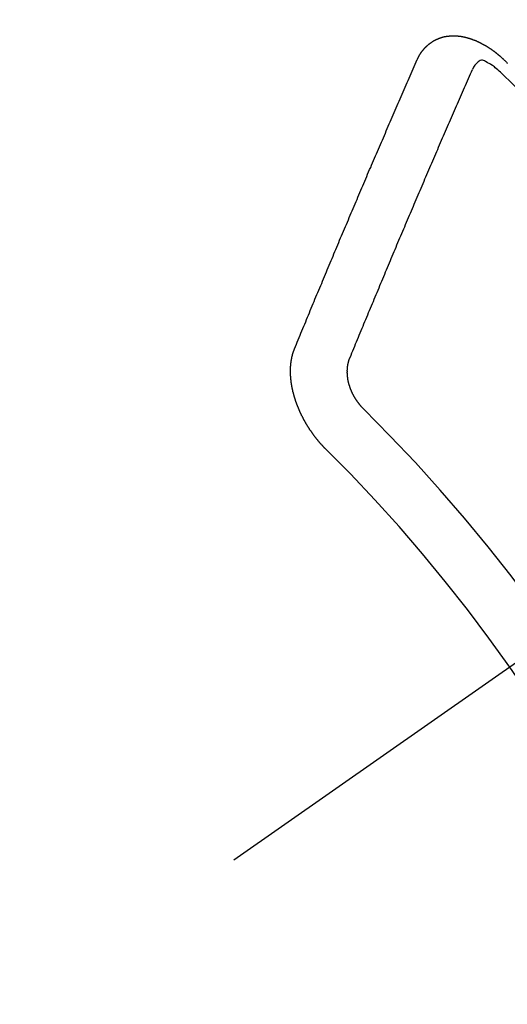
# Model space of a CAD drawing. Extents: x 0 to 26473, y -11045 to -2175.
# Drawn here: x 15975 to 15981, y -4029 to -4017 of the extents above; entities that cross this region are included whole.
import ezdxf

# ---------------------------------------------------------------- set-up
doc = ezdxf.new("R2010")
doc.units = 0
doc.header["$LTSCALE"] = 50
doc.header["$MEASUREMENT"] = 0
doc.linetypes.add('CENTER2', pattern=[1.125, 0.75, -0.125, 0.125, -0.125])
doc.linetypes.add('HIDDEN', pattern=[0.375, 0.25, -0.125])
doc.layers.get('0').update_dxf_attribs({"linetype": 'CONTINUOUS'})
doc.layers.get('DEFPOINTS').update_dxf_attribs({"color": 146, "linetype": 'CONTINUOUS'})
doc.layers.add('150-機器', color=8, linetype='CONTINUOUS')
doc.layers.add('160-文字', color=254, linetype='CONTINUOUS')
doc.styles.add('KH001', font='txt')
doc.dimstyles.new('KH1xx015', dxfattribs={"dimscale": 10, "dimtxt": 3.8, "dimasz": 0.8, "dimexe": 0.3, "dimexo": 1.2, "dimgap": 0.5, "dimtad": 3, "dimdec": 1, "dimdsep": 46, "dimlunit": 6, "dimtxsty": 'KH001', "dimblk": 'DOT', "dimcen": 1, "dimdle": 1, "dimclrd": 256, "dimclre": 256, "dimclrt": 256, "dimadec": 0, "dimazin": 0, "dimtfac": 1, "dimtdec": 1, "dimtix": 1, "dimtmove": 2, "dimatfit": 3, "dimldrblk": 'CLOSEDBLANK', "dimfxl": 1, "dimtolj": 1, "dimtzin": 0, "dimlwd": -1, "dimlwe": -1, "dimarcsym": 0})
doc.dimstyles.new('KH1xx030', dxfattribs={"dimscale": 30, "dimtxt": 2, "dimasz": 0.6, "dimexe": 0.3, "dimexo": 1.2, "dimgap": 0.5, "dimtad": 3, "dimdec": 1, "dimdsep": 46, "dimlunit": 6, "dimtxsty": 'KH001', "dimblk": 'DOT', "dimcen": 1, "dimdle": 1, "dimclrd": 256, "dimclre": 256, "dimclrt": 256, "dimadec": 0, "dimazin": 0, "dimtfac": 1, "dimtdec": 1, "dimtix": 1, "dimtmove": 2, "dimatfit": 3, "dimldrblk": 'CLOSEDBLANK', "dimfxl": 1, "dimtolj": 1, "dimtzin": 0, "dimlwd": -1, "dimlwe": -1, "dimarcsym": 0})

# ---------------------------------------------------------------- blocks, each defined once
blk = doc.blocks.new('F402_H')
at = {"layer": '150-機器', "color": 13, "linetype": 'CENTER2'}
blk.add_line((0, 0), (-244.018, -170.863), dxfattribs=at)
at = {"layer": '150-機器', "color": 13, "linetype": 'HIDDEN'}
for points in [[(-223.03, -147.952), (-223.029, -147.95), (-223.028, -147.948), (-223.027, -147.946), (-223.026, -147.943), (-223.024, -147.941), (-223.023, -147.939), (-223.022, -147.937), (-223.021, -147.935), (-223.021, -147.932), (-223.02, -147.93), (-223.018, -147.928), (-223.017, -147.926), (-223.016, -147.924), (-223.014, -147.922), (-223.014, -147.919), (-223.013, -147.917), (-223.012, -147.915), (-223.01, -147.913), (-223.009, -147.911), (-223.008, -147.909), (-223.007, -147.907), (-223.006, -147.905), (-223.005, -147.903), (-223.003, -147.9), (-223.002, -147.897), (-223.001, -147.895), (-223, -147.893), (-222.999, -147.892), (-222.997, -147.889), (-222.996, -147.887), (-222.995, -147.885), (-222.994, -147.883), (-222.992, -147.882), (-222.991, -147.88), (-222.989, -147.877), (-222.988, -147.876), (-222.987, -147.874), (-222.986, -147.872), (-222.984, -147.869), (-222.983, -147.867), (-222.982, -147.866), (-222.981, -147.864), (-222.98, -147.862), (-222.978, -147.859), (-222.977, -147.858), (-222.975, -147.856), (-222.974, -147.854), (-222.973, -147.852), (-222.971, -147.85), (-222.969, -147.849), (-222.968, -147.847), (-222.967, -147.845), (-222.965, -147.842), (-222.964, -147.841), (-222.963, -147.839), (-222.962, -147.837), (-222.959, -147.836), (-222.958, -147.834), (-222.956, -147.832), (-222.955, -147.83), (-222.954, -147.828), (-222.952, -147.827), (-222.951, -147.825), (-222.949, -147.824), (-222.947, -147.821), (-222.946, -147.819), (-222.945, -147.818), (-222.944, -147.816), (-222.941, -147.814), (-222.94, -147.812), (-222.938, -147.811), (-222.937, -147.809), (-222.935, -147.808), (-222.934, -147.806), (-222.932, -147.804), (-222.931, -147.803), (-222.929, -147.801), (-222.927, -147.8), (-222.926, -147.798), (-222.924, -147.797), (-222.922, -147.794), (-222.921, -147.793), (-222.919, -147.792), (-222.918, -147.79), (-222.916, -147.788), (-222.914, -147.787), (-222.913, -147.785), (-222.911, -147.784), (-222.909, -147.782), (-222.908, -147.78), (-222.906, -147.779), (-222.905, -147.778), (-222.902, -147.776), (-222.901, -147.774), (-222.899, -147.773), (-222.898, -147.772), (-222.895, -147.77), (-222.894, -147.768), (-222.893, -147.767), (-222.891, -147.766), (-222.889, -147.764), (-222.887, -147.763), (-222.885, -147.762), (-222.884, -147.76), (-222.882, -147.758), (-222.88, -147.757), (-222.879, -147.756), (-222.877, -147.755), (-222.874, -147.753), (-222.873, -147.752), (-222.871, -147.751), (-222.869, -147.749), (-222.867, -147.748), (-222.865, -147.747), (-222.864, -147.746), (-222.861, -147.744), (-222.86, -147.743), (-222.858, -147.742), (-222.856, -147.741), (-222.854, -147.739), (-222.852, -147.738), (-222.851, -147.737), (-222.849, -147.735), (-222.847, -147.734), (-222.845, -147.732), (-222.843, -147.731), (-222.842, -147.73), (-222.839, -147.729), (-222.837, -147.728), (-222.835, -147.727), (-222.834, -147.726), (-222.831, -147.724), (-222.83, -147.723), (-222.828, -147.723), (-222.826, -147.722), (-222.823, -147.72), (-222.822, -147.719), (-222.82, -147.718), (-222.818, -147.717), (-222.816, -147.715), (-222.814, -147.714), (-222.812, -147.713), (-222.81, -147.713), (-222.808, -147.711), (-222.806, -147.71), (-222.804, -147.71), (-222.802, -147.709), (-222.8, -147.707), (-222.797, -147.707), (-222.796, -147.705), (-222.794, -147.705), (-222.791, -147.703), (-222.79, -147.702), (-222.787, -147.702), (-222.786, -147.701), (-222.783, -147.7), (-222.781, -147.699), (-222.779, -147.698), (-222.777, -147.697), (-222.776, -147.696), (-222.773, -147.695), (-222.771, -147.694), (-222.769, -147.694), (-222.767, -147.693), (-222.765, -147.692), (-222.762, -147.691), (-222.76, -147.69), (-222.758, -147.69), (-222.756, -147.689), (-222.753, -147.688), (-222.752, -147.687), (-222.75, -147.686), (-222.747, -147.686), (-222.746, -147.685), (-222.743, -147.684), (-222.74, -147.684), (-222.739, -147.682), (-222.737, -147.682), (-222.734, -147.682), (-222.732, -147.68), (-222.73, -147.68), (-222.728, -147.679), (-222.725, -147.679), (-222.724, -147.678), (-222.721, -147.678), (-222.718, -147.677), (-222.716, -147.676), (-222.715, -147.675), (-222.712, -147.675), (-222.71, -147.675), (-222.707, -147.674), (-222.705, -147.673), (-222.703, -147.673), (-222.701, -147.672), (-222.699, -147.672), (-222.697, -147.671), (-222.694, -147.67), (-222.691, -147.67), (-222.689, -147.67), (-222.687, -147.669), (-222.685, -147.669), (-222.683, -147.669), (-222.68, -147.668), (-222.677, -147.668), (-222.675, -147.667), (-222.673, -147.667), (-222.671, -147.667), (-222.669, -147.666), (-222.666, -147.666), (-222.664, -147.666), (-222.662, -147.665), (-222.659, -147.664), (-222.657, -147.664), (-222.655, -147.664), (-222.652, -147.663), (-222.65, -147.663), (-222.648, -147.663), (-222.645, -147.663), (-222.643, -147.663), (-222.641, -147.663), (-222.639, -147.662), (-222.636, -147.661), (-222.633, -147.661), (-222.631, -147.661), (-222.628, -147.661), (-222.626, -147.661), (-222.624, -147.66), (-222.621, -147.661), (-222.619, -147.661), (-222.617, -147.66), (-222.615, -147.66), (-222.612, -147.66), (-222.61, -147.66), (-222.607, -147.66), (-222.605, -147.66), (-222.602, -147.66), (-222.6, -147.66), (-222.597, -147.66), (-222.594, -147.659), (-222.592, -147.66), (-222.589, -147.659), (-222.587, -147.659), (-222.584, -147.66), (-222.582, -147.659), (-222.579, -147.66), (-222.577, -147.659), (-222.574, -147.66), (-222.572, -147.66), (-222.569, -147.66), (-222.567, -147.66), (-222.564, -147.66), (-222.562, -147.66), (-222.559, -147.66), (-222.557, -147.66), (-222.555, -147.661), (-222.553, -147.661), (-222.55, -147.661), (-222.548, -147.661), (-222.545, -147.661), (-222.543, -147.662), (-222.54, -147.662), (-222.538, -147.662), (-222.535, -147.663), (-222.533, -147.662), (-222.53, -147.663), (-222.527, -147.663), (-222.525, -147.663), (-222.522, -147.663), (-222.519, -147.664), (-222.517, -147.664), (-222.515, -147.665), (-222.512, -147.665), (-222.51, -147.666), (-222.507, -147.665), (-222.505, -147.666), (-222.502, -147.666), (-222.499, -147.667), (-222.497, -147.666), (-222.495, -147.667), (-222.492, -147.668), (-222.489, -147.668), (-222.486, -147.669), (-222.484, -147.669), (-222.482, -147.669), (-222.479, -147.67), (-222.477, -147.671), (-222.474, -147.671), (-222.471, -147.672), (-222.468, -147.672), (-222.466, -147.673), (-222.463, -147.673), (-222.461, -147.674), (-222.458, -147.675), (-222.455, -147.675), (-222.453, -147.676), (-222.45, -147.676), (-222.448, -147.677), (-222.445, -147.678), (-222.442, -147.678), (-222.44, -147.679), (-222.438, -147.68), (-222.435, -147.68), (-222.432, -147.681), (-222.429, -147.681), (-222.427, -147.682), (-222.424, -147.683), (-222.422, -147.683), (-222.419, -147.684), (-222.417, -147.685), (-222.414, -147.685), (-222.411, -147.686), (-222.409, -147.687), (-222.406, -147.688), (-222.403, -147.689), (-222.401, -147.689), (-222.399, -147.69), (-222.396, -147.691), (-222.393, -147.691), (-222.39, -147.693), (-222.388, -147.694), (-222.385, -147.694), (-222.383, -147.695), (-222.38, -147.696), (-222.377, -147.697), (-222.375, -147.698), (-222.372, -147.698), (-222.369, -147.699), (-222.367, -147.701), (-222.364, -147.701), (-222.362, -147.702), (-222.359, -147.703), (-222.356, -147.704), (-222.354, -147.705), (-222.351, -147.706), (-222.349, -147.708), (-222.346, -147.708), (-222.343, -147.709), (-222.341, -147.71), (-222.338, -147.711), (-222.336, -147.712), (-222.332, -147.713), (-222.331, -147.714), (-222.328, -147.715), (-222.324, -147.716), (-222.322, -147.717), (-222.319, -147.719), (-222.317, -147.72), (-222.314, -147.72), (-222.312, -147.722), (-222.309, -147.722), (-222.306, -147.724), (-222.304, -147.725), (-222.301, -147.727), (-222.298, -147.727), (-222.296, -147.729), (-222.293, -147.73), (-222.291, -147.731), (-222.288, -147.732), (-222.285, -147.734), (-222.283, -147.735), (-222.28, -147.736), (-222.278, -147.737), (-222.275, -147.739), (-222.273, -147.74), (-222.269, -147.741), (-222.267, -147.742), (-222.264, -147.743), (-222.261, -147.745), (-222.26, -147.746), (-222.256, -147.748), (-222.254, -147.749), (-222.251, -147.75), (-222.249, -147.751), (-222.246, -147.753), (-222.243, -147.754), (-222.241, -147.755), (-222.239, -147.757), (-222.235, -147.758), (-222.233, -147.759), (-222.231, -147.761), (-222.227, -147.763), (-222.225, -147.764), (-222.223, -147.766), (-222.219, -147.767), (-222.218, -147.768), (-222.215, -147.77), (-222.212, -147.771), (-222.21, -147.772), (-222.207, -147.774), (-222.205, -147.776), (-222.201, -147.777), (-222.199, -147.778), (-222.197, -147.78), (-222.193, -147.782), (-222.191, -147.783), (-222.189, -147.784), (-222.186, -147.786), (-222.184, -147.788), (-222.18, -147.79), (-222.178, -147.791), (-222.176, -147.792), (-222.173, -147.794), (-222.17, -147.796), (-222.168, -147.798), (-222.165, -147.799), (-222.163, -147.8), (-222.161, -147.802), (-222.158, -147.804), (-222.155, -147.806), (-222.152, -147.807), (-222.15, -147.809), (-222.147, -147.811), (-222.145, -147.812), (-222.143, -147.814), (-222.14, -147.816), (-222.137, -147.817), (-222.134, -147.819), (-222.132, -147.821), (-222.129, -147.823), (-222.127, -147.825), (-222.124, -147.827), (-222.121, -147.829), (-222.12, -147.83), (-222.117, -147.832), (-222.114, -147.833), (-222.112, -147.835), (-222.109, -147.837), (-222.107, -147.839), (-222.104, -147.841), (-222.102, -147.843), (-222.099, -147.845), (-222.096, -147.846), (-222.093, -147.848), (-222.091, -147.85), (-222.089, -147.852), (-222.087, -147.854), (-222.084, -147.856), (-222.082, -147.858), (-222.079, -147.86), (-222.076, -147.862), (-222.074, -147.863), (-222.071, -147.865), (-222.069, -147.867), (-222.066, -147.869), (-222.064, -147.871), (-222.061, -147.874), (-222.058, -147.876), (-222.056, -147.877), (-222.054, -147.88), (-222.051, -147.882), (-222.049, -147.884), (-222.046, -147.886), (-222.044, -147.887), (-222.041, -147.889), (-222.04, -147.892), (-222.036, -147.894), (-222.034, -147.896), (-222.031, -147.898), (-222.029, -147.9), (-222.027, -147.902), (-222.025, -147.904), (-222.022, -147.906), (-222.019, -147.909), (-222.017, -147.911), (-222.015, -147.913), (-222.012, -147.915), (-222.01, -147.917), (-222.008, -147.919), (-222.005, -147.922), (-222.002, -147.924), (-222, -147.926), (-221.998, -147.928), (-221.995, -147.93), (-221.992, -147.933), (-221.99, -147.935), (-221.988, -147.937), (-221.986, -147.939), (-221.983, -147.941), (-221.981, -147.944)], [(-224.528, -151.485), (-224.517, -151.457), (-224.505, -151.43), (-224.494, -151.403), (-224.483, -151.375), (-224.472, -151.347), (-224.461, -151.32), (-224.449, -151.292), (-224.437, -151.264), (-224.426, -151.237), (-224.415, -151.21), (-224.404, -151.182), (-224.391, -151.154), (-224.38, -151.127), (-224.369, -151.1), (-224.358, -151.072), (-224.346, -151.045), (-224.335, -151.016), (-224.324, -150.989), (-224.312, -150.961), (-224.3, -150.933), (-224.289, -150.906), (-224.278, -150.879), (-224.266, -150.851), (-224.254, -150.823), (-224.243, -150.796), (-224.231, -150.768), (-224.22, -150.741), (-224.208, -150.713), (-224.196, -150.685), (-224.186, -150.657), (-224.174, -150.63), (-224.162, -150.602), (-224.151, -150.574), (-224.139, -150.546), (-224.128, -150.519), (-224.116, -150.492), (-224.104, -150.464), (-224.093, -150.436), (-224.081, -150.408), (-224.07, -150.381), (-224.058, -150.353), (-224.046, -150.326), (-224.035, -150.297), (-224.024, -150.27), (-224.011, -150.242), (-224, -150.214), (-223.988, -150.186), (-223.977, -150.159), (-223.965, -150.131), (-223.953, -150.104), (-223.941, -150.076), (-223.929, -150.048), (-223.918, -150.02), (-223.906, -149.992), (-223.895, -149.965), (-223.883, -149.937), (-223.87, -149.909), (-223.86, -149.881), (-223.848, -149.853), (-223.836, -149.825), (-223.824, -149.798), (-223.812, -149.77), (-223.8, -149.742), (-223.789, -149.714), (-223.777, -149.686), (-223.765, -149.659), (-223.753, -149.631), (-223.741, -149.603), (-223.729, -149.575), (-223.717, -149.547), (-223.706, -149.52), (-223.694, -149.492), (-223.682, -149.464), (-223.67, -149.436), (-223.659, -149.408), (-223.647, -149.38), (-223.635, -149.352), (-223.623, -149.324), (-223.611, -149.296), (-223.598, -149.268), (-223.587, -149.241), (-223.575, -149.213), (-223.563, -149.185), (-223.551, -149.157), (-223.539, -149.129), (-223.527, -149.101), (-223.515, -149.073), (-223.503, -149.045), (-223.491, -149.018), (-223.479, -148.99), (-223.467, -148.962), (-223.455, -148.934), (-223.443, -148.906), (-223.431, -148.877), (-223.419, -148.849), (-223.407, -148.821), (-223.395, -148.793), (-223.383, -148.766), (-223.371, -148.738), (-223.359, -148.71), (-223.347, -148.682), (-223.335, -148.654), (-223.323, -148.626), (-223.311, -148.598), (-223.298, -148.57), (-223.286, -148.542), (-223.274, -148.514), (-223.261, -148.485), (-223.249, -148.458), (-223.237, -148.43), (-223.225, -148.402), (-223.213, -148.374), (-223.201, -148.346), (-223.189, -148.318), (-223.177, -148.29), (-223.164, -148.261), (-223.152, -148.233), (-223.14, -148.205), (-223.128, -148.177), (-223.116, -148.149), (-223.104, -148.121), (-223.091, -148.092), (-223.079, -148.064), (-223.067, -148.036), (-223.055, -148.008), (-223.042, -147.98), (-223.03, -147.952)], [(-222.012, -148.105), (-222.028, -148.091), (-222.045, -148.077), (-222.061, -148.063), (-222.077, -148.05), (-222.088, -148.041), (-222.099, -148.033), (-222.109, -148.025), (-222.12, -148.018), (-222.137, -148.008), (-222.153, -147.998), (-222.17, -147.989), (-222.187, -147.979), (-222.198, -147.973), (-222.209, -147.967), (-222.22, -147.962), (-222.232, -147.959), (-222.246, -147.96), (-222.26, -147.964), (-222.273, -147.97), (-222.286, -147.978), (-222.308, -147.997), (-222.326, -148.02), (-222.342, -148.045), (-222.356, -148.071)], [(-221.981, -147.944), (-221.974, -147.951), (-221.967, -147.957), (-221.96, -147.963), (-221.954, -147.969), (-221.948, -147.976), (-221.94, -147.983), (-221.934, -147.989), (-221.927, -147.995)], [(-223.849, -151.591), (-223.838, -151.564), (-223.827, -151.536), (-223.816, -151.509), (-223.805, -151.481), (-223.793, -151.454), (-223.782, -151.426), (-223.771, -151.399), (-223.76, -151.372), (-223.748, -151.344), (-223.737, -151.317), (-223.726, -151.29), (-223.714, -151.262), (-223.702, -151.234), (-223.691, -151.207), (-223.68, -151.179), (-223.669, -151.152), (-223.657, -151.125), (-223.645, -151.097), (-223.634, -151.069), (-223.623, -151.042), (-223.611, -151.015), (-223.6, -150.987), (-223.588, -150.959), (-223.577, -150.932), (-223.565, -150.905), (-223.554, -150.877), (-223.542, -150.849), (-223.531, -150.822), (-223.52, -150.795), (-223.507, -150.767), (-223.496, -150.739), (-223.485, -150.712), (-223.474, -150.684), (-223.462, -150.657), (-223.45, -150.629), (-223.439, -150.602), (-223.427, -150.574), (-223.416, -150.546), (-223.404, -150.519), (-223.393, -150.49), (-223.382, -150.463), (-223.37, -150.435), (-223.358, -150.408), (-223.346, -150.38), (-223.335, -150.352), (-223.324, -150.325), (-223.312, -150.297), (-223.3, -150.27), (-223.288, -150.242), (-223.277, -150.214), (-223.265, -150.186), (-223.254, -150.159), (-223.241, -150.131), (-223.23, -150.104), (-223.218, -150.076), (-223.207, -150.048), (-223.195, -150.02), (-223.183, -149.993), (-223.171, -149.965), (-223.159, -149.937), (-223.148, -149.91), (-223.136, -149.882), (-223.125, -149.854), (-223.113, -149.827), (-223.1, -149.799), (-223.089, -149.771), (-223.077, -149.743), (-223.066, -149.716), (-223.054, -149.688), (-223.042, -149.66), (-223.03, -149.633), (-223.018, -149.605), (-223.006, -149.577), (-222.995, -149.549), (-222.983, -149.521), (-222.971, -149.493), (-222.959, -149.466), (-222.947, -149.438), (-222.935, -149.41), (-222.923, -149.382), (-222.911, -149.354), (-222.9, -149.327), (-222.888, -149.299), (-222.876, -149.271), (-222.864, -149.243), (-222.852, -149.215), (-222.84, -149.188), (-222.828, -149.16), (-222.816, -149.132), (-222.804, -149.104), (-222.792, -149.076), (-222.78, -149.048), (-222.769, -149.021), (-222.756, -148.993), (-222.744, -148.965), (-222.732, -148.937), (-222.72, -148.909), (-222.708, -148.881), (-222.696, -148.853), (-222.684, -148.825), (-222.672, -148.797), (-222.66, -148.769), (-222.648, -148.741), (-222.636, -148.714), (-222.624, -148.686), (-222.612, -148.658), (-222.6, -148.63), (-222.588, -148.602), (-222.576, -148.574), (-222.564, -148.546), (-222.552, -148.518), (-222.54, -148.49), (-222.527, -148.462), (-222.515, -148.434), (-222.503, -148.406), (-222.49, -148.378), (-222.478, -148.35), (-222.466, -148.322), (-222.454, -148.294), (-222.442, -148.266), (-222.43, -148.238), (-222.417, -148.211), (-222.405, -148.183), (-222.392, -148.155), (-222.38, -148.127), (-222.368, -148.099), (-222.356, -148.071)], [(-224.141, -152.716), (-224.143, -152.714), (-224.146, -152.711), (-224.148, -152.709), (-224.151, -152.706), (-224.153, -152.704), (-224.156, -152.701), (-224.158, -152.699), (-224.16, -152.697), (-224.162, -152.693), (-224.165, -152.692), (-224.168, -152.689), (-224.17, -152.686), (-224.173, -152.684), (-224.175, -152.681), (-224.178, -152.679), (-224.179, -152.676), (-224.182, -152.673), (-224.184, -152.671), (-224.187, -152.668), (-224.189, -152.666), (-224.192, -152.663), (-224.194, -152.661), (-224.197, -152.658), (-224.199, -152.656), (-224.202, -152.653), (-224.203, -152.65), (-224.206, -152.647), (-224.208, -152.645), (-224.211, -152.642), (-224.213, -152.64), (-224.215, -152.637), (-224.217, -152.634), (-224.22, -152.632), (-224.222, -152.629), (-224.224, -152.626), (-224.227, -152.624), (-224.229, -152.621), (-224.231, -152.618), (-224.234, -152.616), (-224.236, -152.612), (-224.238, -152.61), (-224.241, -152.607), (-224.243, -152.605), (-224.245, -152.602), (-224.247, -152.599), (-224.25, -152.596), (-224.252, -152.593), (-224.254, -152.591), (-224.256, -152.587), (-224.258, -152.585), (-224.261, -152.582), (-224.263, -152.58), (-224.265, -152.577), (-224.267, -152.573), (-224.269, -152.571), (-224.272, -152.568), (-224.274, -152.566), (-224.276, -152.562), (-224.278, -152.559), (-224.28, -152.557), (-224.282, -152.553), (-224.284, -152.551), (-224.287, -152.548), (-224.289, -152.545), (-224.291, -152.543), (-224.293, -152.539), (-224.295, -152.537), (-224.297, -152.534), (-224.299, -152.531), (-224.301, -152.528), (-224.304, -152.525), (-224.305, -152.522), (-224.308, -152.519), (-224.309, -152.516), (-224.312, -152.513), (-224.314, -152.51), (-224.316, -152.507), (-224.318, -152.504), (-224.32, -152.501), (-224.322, -152.498), (-224.324, -152.495), (-224.326, -152.493), (-224.328, -152.489), (-224.331, -152.486), (-224.332, -152.484), (-224.335, -152.48), (-224.336, -152.478), (-224.339, -152.475), (-224.341, -152.472), (-224.343, -152.469), (-224.344, -152.465), (-224.346, -152.463), (-224.348, -152.46), (-224.35, -152.456), (-224.352, -152.454), (-224.354, -152.451), (-224.356, -152.448), (-224.358, -152.445), (-224.36, -152.441), (-224.362, -152.439), (-224.364, -152.435), (-224.366, -152.433), (-224.368, -152.43), (-224.369, -152.426), (-224.371, -152.423), (-224.373, -152.42), (-224.375, -152.418), (-224.377, -152.414), (-224.379, -152.41), (-224.381, -152.408), (-224.383, -152.405), (-224.384, -152.402), (-224.386, -152.398), (-224.388, -152.396), (-224.39, -152.393), (-224.391, -152.389), (-224.393, -152.386), (-224.395, -152.383), (-224.396, -152.38), (-224.399, -152.377), (-224.401, -152.374), (-224.402, -152.371), (-224.404, -152.367), (-224.405, -152.364), (-224.407, -152.361), (-224.409, -152.359), (-224.411, -152.355), (-224.413, -152.351), (-224.414, -152.348), (-224.416, -152.345), (-224.418, -152.343), (-224.419, -152.339), (-224.421, -152.336), (-224.422, -152.333), (-224.424, -152.33), (-224.426, -152.326), (-224.428, -152.323), (-224.429, -152.32), (-224.431, -152.317), (-224.432, -152.314), (-224.434, -152.31), (-224.435, -152.307), (-224.437, -152.304), (-224.438, -152.301), (-224.441, -152.298), (-224.441, -152.295), (-224.444, -152.292), (-224.445, -152.289), (-224.447, -152.285), (-224.448, -152.282), (-224.449, -152.278), (-224.451, -152.276), (-224.453, -152.272), (-224.454, -152.27), (-224.456, -152.266), (-224.457, -152.263), (-224.459, -152.26), (-224.46, -152.256), (-224.462, -152.253), (-224.463, -152.25), (-224.464, -152.246), (-224.466, -152.244), (-224.468, -152.24), (-224.469, -152.237), (-224.47, -152.233), (-224.472, -152.231), (-224.473, -152.227), (-224.474, -152.224), (-224.476, -152.221), (-224.477, -152.218), (-224.479, -152.214), (-224.48, -152.211), (-224.481, -152.208), (-224.483, -152.204), (-224.484, -152.201), (-224.485, -152.198), (-224.487, -152.195), (-224.488, -152.191), (-224.489, -152.188), (-224.49, -152.185), (-224.492, -152.181), (-224.493, -152.178), (-224.495, -152.175), (-224.496, -152.172), (-224.497, -152.169), (-224.498, -152.165), (-224.499, -152.162), (-224.5, -152.159), (-224.501, -152.155), (-224.503, -152.153), (-224.505, -152.149), (-224.505, -152.146), (-224.506, -152.143), (-224.508, -152.139), (-224.509, -152.136), (-224.51, -152.133), (-224.511, -152.129), (-224.512, -152.126), (-224.513, -152.123), (-224.514, -152.119), (-224.515, -152.116), (-224.516, -152.113), (-224.517, -152.11), (-224.519, -152.106), (-224.519, -152.103), (-224.52, -152.1), (-224.522, -152.097), (-224.523, -152.094), (-224.524, -152.091), (-224.525, -152.088), (-224.526, -152.084), (-224.527, -152.081), (-224.528, -152.078), (-224.529, -152.075), (-224.53, -152.071), (-224.531, -152.068), (-224.532, -152.065), (-224.532, -152.061), (-224.533, -152.058), (-224.534, -152.054), (-224.535, -152.051), (-224.536, -152.048), (-224.537, -152.045), (-224.538, -152.042), (-224.538, -152.039), (-224.54, -152.035), (-224.54, -152.032), (-224.541, -152.029), (-224.542, -152.026), (-224.542, -152.022), (-224.543, -152.019), (-224.544, -152.016), (-224.545, -152.013), (-224.547, -152.009), (-224.547, -152.006), (-224.548, -152.003), (-224.548, -152), (-224.549, -151.997), (-224.549, -151.993), (-224.55, -151.99), (-224.551, -151.987), (-224.552, -151.984), (-224.552, -151.98), (-224.553, -151.977), (-224.554, -151.974), (-224.554, -151.971), (-224.555, -151.968), (-224.556, -151.965), (-224.556, -151.961), (-224.557, -151.958), (-224.558, -151.955), (-224.558, -151.951), (-224.559, -151.948), (-224.56, -151.945), (-224.56, -151.942), (-224.561, -151.939), (-224.561, -151.935), (-224.562, -151.932), (-224.562, -151.929), (-224.563, -151.925), (-224.563, -151.922), (-224.564, -151.919), (-224.564, -151.917), (-224.565, -151.914), (-224.565, -151.91), (-224.566, -151.907), (-224.566, -151.903), (-224.567, -151.9), (-224.567, -151.897), (-224.567, -151.895), (-224.567, -151.891), (-224.568, -151.888), (-224.568, -151.884), (-224.569, -151.881), (-224.569, -151.878), (-224.57, -151.875), (-224.57, -151.872), (-224.57, -151.869), (-224.571, -151.865), (-224.571, -151.863), (-224.571, -151.859), (-224.572, -151.856), (-224.572, -151.853), (-224.572, -151.851), (-224.572, -151.847), (-224.573, -151.844), (-224.573, -151.84), (-224.573, -151.838), (-224.574, -151.835), (-224.574, -151.831), (-224.574, -151.829), (-224.574, -151.825), (-224.574, -151.822), (-224.575, -151.819), (-224.575, -151.816), (-224.575, -151.814), (-224.575, -151.81), (-224.575, -151.806), (-224.576, -151.804), (-224.576, -151.801), (-224.575, -151.798), (-224.576, -151.795), (-224.576, -151.791), (-224.576, -151.788), (-224.577, -151.785), (-224.576, -151.783), (-224.576, -151.779), (-224.576, -151.777), (-224.577, -151.773), (-224.576, -151.771), (-224.577, -151.767), (-224.576, -151.765), (-224.577, -151.761), (-224.576, -151.758), (-224.577, -151.755), (-224.576, -151.753), (-224.577, -151.749), (-224.576, -151.746), (-224.576, -151.744), (-224.576, -151.74), (-224.576, -151.738), (-224.576, -151.734), (-224.576, -151.732), (-224.576, -151.729), (-224.576, -151.725), (-224.575, -151.723), (-224.576, -151.72), (-224.576, -151.717), (-224.575, -151.714), (-224.575, -151.711), (-224.575, -151.708), (-224.575, -151.705), (-224.575, -151.703), (-224.575, -151.699), (-224.574, -151.696), (-224.574, -151.694), (-224.573, -151.691), (-224.574, -151.688), (-224.574, -151.685), (-224.573, -151.682), (-224.573, -151.679), (-224.572, -151.677), (-224.572, -151.673), (-224.572, -151.67), (-224.572, -151.668), (-224.572, -151.665), (-224.571, -151.662), (-224.571, -151.66), (-224.571, -151.656), (-224.57, -151.653), (-224.57, -151.651), (-224.569, -151.648), (-224.569, -151.645), (-224.569, -151.643), (-224.569, -151.64), (-224.568, -151.637), (-224.568, -151.634), (-224.567, -151.632), (-224.567, -151.629), (-224.566, -151.626), (-224.566, -151.623), (-224.565, -151.621), (-224.565, -151.618), (-224.564, -151.615), (-224.564, -151.612), (-224.563, -151.609), (-224.563, -151.607), (-224.562, -151.604), (-224.562, -151.601), (-224.561, -151.598), (-224.561, -151.596), (-224.56, -151.593), (-224.56, -151.59), (-224.56, -151.588), (-224.559, -151.586), (-224.559, -151.583), (-224.557, -151.58), (-224.557, -151.577), (-224.556, -151.574), (-224.556, -151.571), (-224.555, -151.569), (-224.554, -151.567), (-224.554, -151.564), (-224.553, -151.561), (-224.552, -151.559), (-224.552, -151.556), (-224.551, -151.554), (-224.551, -151.551), (-224.55, -151.549), (-224.549, -151.546), (-224.549, -151.543), (-224.548, -151.541), (-224.547, -151.539), (-224.546, -151.537), (-224.546, -151.534), (-224.545, -151.531), (-224.543, -151.528), (-224.543, -151.526), (-224.542, -151.524), (-224.541, -151.521), (-224.54, -151.519), (-224.54, -151.516), (-224.539, -151.514), (-224.538, -151.511), (-224.537, -151.51), (-224.537, -151.507), (-224.535, -151.504), (-224.534, -151.501), (-224.533, -151.499), (-224.533, -151.497), (-224.532, -151.495), (-224.531, -151.492), (-224.53, -151.49), (-224.53, -151.487), (-224.528, -151.485)], [(-223.682, -152.223), (-223.684, -152.22), (-223.687, -152.217), (-223.69, -152.215), (-223.692, -152.212), (-223.695, -152.209), (-223.698, -152.206), (-223.7, -152.204), (-223.703, -152.202), (-223.705, -152.198), (-223.707, -152.196), (-223.71, -152.193), (-223.713, -152.19), (-223.716, -152.187), (-223.718, -152.184), (-223.721, -152.182), (-223.723, -152.179), (-223.725, -152.175), (-223.728, -152.173), (-223.731, -152.17), (-223.732, -152.167), (-223.735, -152.164), (-223.738, -152.161), (-223.74, -152.158), (-223.742, -152.155), (-223.744, -152.151), (-223.747, -152.148), (-223.748, -152.146), (-223.752, -152.143), (-223.754, -152.14), (-223.756, -152.136), (-223.758, -152.133), (-223.761, -152.13), (-223.763, -152.127), (-223.765, -152.124), (-223.767, -152.121), (-223.769, -152.118), (-223.772, -152.114), (-223.774, -152.111), (-223.775, -152.107), (-223.778, -152.104), (-223.78, -152.101), (-223.782, -152.098), (-223.784, -152.095), (-223.786, -152.092), (-223.788, -152.088), (-223.79, -152.085), (-223.792, -152.081), (-223.794, -152.077), (-223.795, -152.075), (-223.798, -152.072), (-223.799, -152.068), (-223.802, -152.065), (-223.804, -152.061), (-223.805, -152.058), (-223.808, -152.054), (-223.808, -152.051), (-223.811, -152.048), (-223.812, -152.044), (-223.815, -152.041), (-223.816, -152.037), (-223.818, -152.034), (-223.819, -152.031), (-223.821, -152.027), (-223.823, -152.024), (-223.824, -152.02), (-223.826, -152.016), (-223.828, -152.013), (-223.829, -152.01), (-223.831, -152.006), (-223.832, -152.002), (-223.834, -152), (-223.835, -151.996), (-223.837, -151.992), (-223.838, -151.988), (-223.839, -151.985), (-223.841, -151.981), (-223.843, -151.978), (-223.844, -151.974), (-223.845, -151.971), (-223.847, -151.967), (-223.848, -151.963), (-223.849, -151.96), (-223.85, -151.956), (-223.852, -151.953), (-223.853, -151.95), (-223.854, -151.946), (-223.854, -151.942), (-223.856, -151.938), (-223.857, -151.934), (-223.858, -151.931), (-223.86, -151.928), (-223.861, -151.925), (-223.861, -151.92), (-223.863, -151.916), (-223.864, -151.913), (-223.864, -151.909), (-223.865, -151.906), (-223.867, -151.902), (-223.867, -151.898), (-223.868, -151.895), (-223.869, -151.892), (-223.87, -151.887), (-223.871, -151.884), (-223.871, -151.881), (-223.872, -151.877), (-223.872, -151.873), (-223.874, -151.869), (-223.874, -151.866), (-223.875, -151.863), (-223.875, -151.858), (-223.876, -151.855), (-223.877, -151.851), (-223.877, -151.847), (-223.878, -151.844), (-223.878, -151.841), (-223.879, -151.836), (-223.88, -151.833), (-223.88, -151.83), (-223.88, -151.826), (-223.88, -151.822), (-223.881, -151.819), (-223.881, -151.815), (-223.881, -151.811), (-223.882, -151.808), (-223.882, -151.804), (-223.882, -151.801), (-223.883, -151.798), (-223.883, -151.793), (-223.883, -151.79), (-223.883, -151.786), (-223.884, -151.782), (-223.884, -151.779), (-223.884, -151.775), (-223.884, -151.772), (-223.883, -151.769), (-223.883, -151.765), (-223.883, -151.762), (-223.884, -151.758), (-223.884, -151.754), (-223.884, -151.751), (-223.884, -151.747), (-223.883, -151.744), (-223.883, -151.741), (-223.883, -151.737), (-223.883, -151.733), (-223.882, -151.73), (-223.882, -151.727), (-223.882, -151.723), (-223.882, -151.72), (-223.882, -151.717), (-223.881, -151.713), (-223.881, -151.71), (-223.881, -151.706), (-223.88, -151.703), (-223.88, -151.699), (-223.879, -151.696), (-223.879, -151.693), (-223.879, -151.69), (-223.877, -151.687), (-223.877, -151.683), (-223.877, -151.68), (-223.876, -151.677), (-223.876, -151.673), (-223.875, -151.671), (-223.874, -151.667), (-223.873, -151.665), (-223.874, -151.661), (-223.872, -151.658), (-223.872, -151.655), (-223.87, -151.651), (-223.87, -151.649), (-223.869, -151.646), (-223.868, -151.643), (-223.868, -151.64), (-223.866, -151.636), (-223.866, -151.634), (-223.865, -151.63), (-223.864, -151.628), (-223.864, -151.625), (-223.862, -151.622), (-223.861, -151.619), (-223.86, -151.616), (-223.859, -151.613), (-223.858, -151.611), (-223.857, -151.608), (-223.856, -151.605), (-223.855, -151.603), (-223.853, -151.599), (-223.852, -151.597), (-223.851, -151.594), (-223.849, -151.591)]]:
    blk.add_lwpolyline(points, dxfattribs=at)
for centre, radius, start, end in [((-243.713, -170.649), 31.291, 23.8896, 46.1105), ((-237.851, -166.545), 20.146, 24.6923, 45.3078), ((-237.851, -166.545), 19.474, 24.6923, 45.3078)]:
    blk.add_arc(centre, radius, start, end, dxfattribs=at)
blk = doc.blocks.new('_ClosedBlank')
at = {"color": 0, "linetype": 'ByBlock', "lineweight": -2}
for p, q in [((-1, 0.16667), (0, 0)), ((-1, 0.16667), (-1, -0.16667)), ((0, 0), (-1, -0.16667))]:
    blk.add_line(p, q, dxfattribs=at)
blk = doc.blocks.new('_Dot')
at = {"color": 0, "linetype": 'ByBlock', "lineweight": -2}
blk.add_line((-0.5, 0), (-1, 0), dxfattribs=at)
at = {"color": 0, "linetype": 'ByBlock', "const_width": 0.5}
blk.add_lwpolyline([(-0.25, 0, 1), (0.25, 0, 1)], format="xyb", close=True, dxfattribs=at)
blk = doc.blocks.new('*D294')
at = {"layer": 'DEFPOINTS', "transparency": 16777216}
for p, q in [((15743.212, -3932.689), (15743.212, -4167.596)), ((15983.212, -3957.424), (15983.212, -4167.596)), ((15975.212, -4164.596), (15751.212, -4164.596))]:
    blk.add_line(p, q, dxfattribs=at)
at = {"layer": 'DEFPOINTS', "color": 0, "transparency": 16777216}
for p in [(15743.212, -3920.689), (15983.212, -3945.424), (15743.212, -4164.596)]:
    blk.add_point(p, dxfattribs=at)
at = {"layer": 'DEFPOINTS', "transparency": 16777216, "xscale": 8, "yscale": 8, "zscale": 8, "rotation": 180}
blk.add_blockref('_Dot', (15743.212, -4164.596), dxfattribs=at)
at = {"layer": 'DEFPOINTS', "transparency": 16777216, "xscale": 8, "yscale": 8, "zscale": 8}
blk.add_blockref('_Dot', (15983.212, -4164.596), dxfattribs=at)
at = {"layer": 'DEFPOINTS', "transparency": 16777216, "insert": (15863.212, -4140.596), "char_height": 38, "attachment_point": 5, "style": 'KH001'}
blk.add_mtext('\\A1;240', dxfattribs=at)

msp = doc.modelspace()

# ---------------------------------------------------------------- block references
at = {"layer": '150-機器'}
msp.add_blockref('F402_H', (16203.205, -3869.165), dxfattribs=at)

# ---------------------------------------------------------------- dimensions: what is measured, and where the dimension line sits
at = {"layer": 'DEFPOINTS'}
dim = msp.add_linear_dim(base=(15743.212, -4164.596), p1=(15983.212, -3945.424), p2=(15743.212, -3920.689), angle=180, dimstyle='KH1xx015', dxfattribs=at)
dim.commit()
dim.dimension.update_dxf_attribs({"geometry": '*D294', "text_midpoint": (15863.212, -4140.596)})

# ---------------------------------------------------------------- leaders
at = {"layer": '160-文字', "annotation_type": 0, "has_hookline": 1, "hookline_direction": 0, "text_width": 991.74}
msp.add_leader([(15825.399, -3882.402), (17391.323, -4705.52), (17391.923, -4705.52)], dimstyle='KH1xx030', override={"dimgap": 0.5, "dimtad": 1}, dxfattribs=at)

doc.saveas('drawing.dxf')
